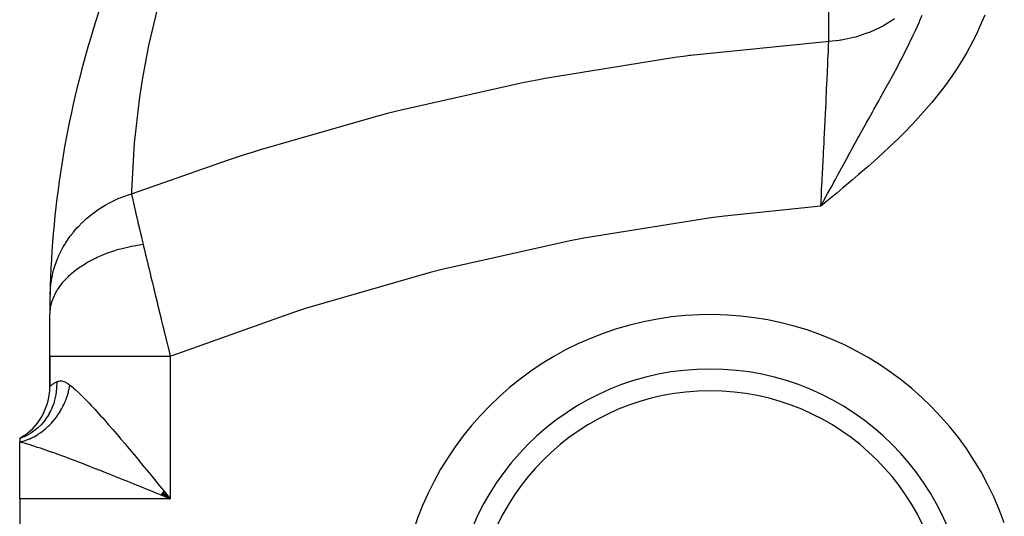
# Model space of a CAD drawing. Extents: x 24 to 820, y -381 to 283.
# Drawn here: x 232 to 314, y -11 to 30 of the extents above; entities that cross this region are included whole.
import ezdxf

# ---------------------------------------------------------------- set-up
doc = ezdxf.new("R2010")
doc.units = 0
doc.linetypes.add('DASHED', pattern=[11.05, 8.7, -2.35])
doc.layers.get('0').update_dxf_attribs({"linetype": 'CONTINUOUS'})
doc.layers.add('NEVIDI', color=4, linetype='DASHED')

msp = doc.modelspace()

# ---------------------------------------------------------------- linework, layer by layer
at = {"color": 2}
for p, q in [((234.50001, 2.325705), (234.50001, 5.717968)), ((234.50001, 2.325705), (234.50001, -0.169873)), ((234.50001, -0.169873), (234.50001, 2.325705)), ((232.405555, -4.243289), (232.00001, -4.5)), ((232.418152, -4.248151), (232.00001, -4.5)), ((232.438459, -4.257347), (232.00001, -4.5)), ((232.378006, -4.258532), (232.00001, -4.5)), ((232.465212, -4.272297), (232.00001, -4.5)), ((232.00001, -4.5), (232.00001, -4.778623)), ((232.00001, -9.5), (232.00001, -4.778623)), ((243.858781, -8.954734), (244.50001, -9.5)), ((243.909227, -8.892856), (244.50001, -9.5)), ((243.942826, -8.851595), (244.50001, -9.5)), ((243.951222, -8.841279), (244.50001, -9.5)), ((243.956618, -8.834607), (244.149493, -9.07074)), ((232.00001, -9.5), (232.00001, -19.5)), ((243.707228, -9.140123), (244.50001, -9.5)), ((243.715652, -9.129838), (244.50001, -9.5)), ((243.724076, -9.119551), (244.50001, -9.5)), ((243.740923, -9.098971), (244.50001, -9.5)), ((243.757768, -9.078383), (244.50001, -9.5)), ((243.76619, -9.068087), (244.50001, -9.5)), ((243.799872, -9.026886), (244.50001, -9.5)), ((243.825124, -8.995971), (244.50001, -9.5)), ((244.149493, -9.07074), (244.50001, -9.5)), ((244.149493, -9.07074), (244.50001, -9.5))]:
    msp.add_line(p, q, dxfattribs=at)
for centre, radius, start, end in [((314.50001, 5.717968), 80, 149.858828, 162.136124), ((314.50001, 5.717968), 80, 162.136124, 178.753807), ((314.50001, 5.717968), 80, 178.753807, 179.888603), ((229.50001, -0.169873), 5, 305.472486, 360), ((229.50001, -0.169873), 5, 300, 305.11077), ((338.21558, -30.517857), 26, 0, 180)]:
    msp.add_arc(centre, radius, start, end, dxfattribs=at)
at = {"layer": 'NEVIDI', "color": 7, "linetype": 'CONTINUOUS'}
for p, q in [((299.171468, 28.476908), (299.171468, 44.117618)), ((243.586605, 31.831318), (242.699032, 28.128771)), ((303.784316, 29.825192), (304.462067, 30.243406)), ((304.462067, 30.243406), (304.61839, 30.35079)), ((306.727176, 30.188573), (306.915455, 30.637912)), ((312.108554, 30.63705), (311.855224, 30.017331)), ((302.629014, 29.265096), (303.446242, 29.642743)), ((303.446242, 29.642743), (303.615795, 29.732204)), ((303.615795, 29.732204), (303.784316, 29.825192)), ((306.361042, 29.362626), (306.683856, 30.087803)), ((306.683856, 30.087803), (306.727176, 30.188573)), ((311.855224, 30.017331), (311.419084, 29.056273)), ((300.22022, 28.591555), (301.21202, 28.796113)), ((301.21202, 28.796113), (301.400315, 28.846009)), ((301.400315, 28.846009), (301.402832, 28.8467)), ((301.402832, 28.8467), (302.357514, 29.157907)), ((302.357514, 29.157907), (302.537763, 29.228101)), ((302.537763, 29.228101), (302.629014, 29.265096)), ((305.906645, 28.402364), (306.15084, 28.910904)), ((306.15084, 28.910904), (306.314502, 29.261367)), ((306.314502, 29.261367), (306.361042, 29.362626)), ((311.419084, 29.056273), (311.123892, 28.464412)), ((242.699032, 28.128771), (242.607199, 27.68439)), ((287.687308, 27.315307), (298.935417, 28.459454)), ((298.935417, 28.459454), (299.171468, 28.476908)), ((299.134696, 27.644946), (299.151766, 28.029727)), ((299.151766, 28.029727), (299.154974, 28.102316)), ((299.154974, 28.102316), (299.171468, 28.476908)), ((299.171468, 28.476908), (300.026557, 28.562677)), ((300.026557, 28.562677), (300.126818, 28.577185)), ((300.126818, 28.577185), (300.22022, 28.591555)), ((305.516536, 27.618724), (305.746549, 28.076949)), ((305.746549, 28.076949), (305.906645, 28.402364)), ((311.123892, 28.464412), (310.622718, 27.542618)), ((242.607199, 27.68439), (242.18931, 25.433251)), ((275.614888, 25.396936), (286.39136, 27.143889)), ((286.39136, 27.143889), (287.290527, 27.263698)), ((287.290527, 27.263698), (287.604494, 27.304599)), ((287.604494, 27.304599), (287.687308, 27.315307)), ((299.098277, 26.831663), (299.124837, 27.423778)), ((299.124837, 27.423778), (299.12853, 27.50653)), ((299.12853, 27.50653), (299.130718, 27.555612)), ((299.130718, 27.555612), (299.134696, 27.644946)), ((305.140659, 26.889207), (305.481556, 27.549894)), ((305.481556, 27.549894), (305.516536, 27.618724)), ((310.292074, 26.980927), (309.733907, 26.099322)), ((310.622718, 27.542618), (310.292074, 26.980927)), ((299.064455, 26.084838), (299.078793, 26.400403)), ((299.078793, 26.400403), (299.084257, 26.521077)), ((299.084257, 26.521077), (299.094089, 26.738743)), ((299.094089, 26.738743), (299.098277, 26.831663)), ((304.530485, 25.741975), (304.829216, 26.298942)), ((304.829216, 26.298942), (305.077603, 26.768783)), ((305.077603, 26.768783), (305.140659, 26.889207)), ((242.18931, 25.433251), (241.969076, 24.035599)), ((275.192926, 25.316735), (275.614888, 25.396936)), ((299.027364, 25.275825), (299.059848, 25.983773)), ((299.059848, 25.983773), (299.064455, 26.084838)), ((304.095223, 24.942321), (304.359497, 25.426405)), ((304.359497, 25.426405), (304.392344, 25.486868)), ((304.392344, 25.486868), (304.530485, 25.741975)), ((309.370269, 25.562503), (308.762701, 24.719846)), ((309.733907, 26.099322), (309.370269, 25.562503)), ((263.657758, 22.772719), (273.879897, 25.061426)), ((273.879897, 25.061426), (275.090237, 25.297082)), ((275.090237, 25.297082), (275.192926, 25.316735)), ((298.986888, 24.404684), (299.016682, 25.044775)), ((299.016682, 25.044775), (299.022321, 25.166641)), ((299.022321, 25.166641), (299.023968, 25.202273)), ((299.023968, 25.202273), (299.027364, 25.275825)), ((303.659426, 24.151265), (304.04915, 24.858313)), ((304.04915, 24.858313), (304.095223, 24.942321)), ((308.762701, 24.719846), (308.366478, 24.20146)), ((241.963661, 23.99866), (241.906296, 23.598239)), ((241.969076, 24.035599), (241.963661, 23.99866)), ((298.944781, 23.510796), (298.954235, 23.710376)), ((298.954235, 23.710376), (298.981403, 24.287526)), ((298.981403, 24.287526), (298.986888, 24.404684)), ((303.318581, 23.536691), (303.468948, 23.807491)), ((303.468948, 23.807491), (303.597398, 24.039213)), ((303.597398, 24.039213), (303.659426, 24.151265)), ((308.366478, 24.20146), (307.714965, 23.393929)), ((241.906296, 23.598239), (241.500678, 20.003133)), ((298.89551, 22.480268), (298.936952, 23.346002)), ((298.936952, 23.346002), (298.942903, 23.471242)), ((298.942903, 23.471242), (298.944781, 23.510796)), ((302.945434, 22.866121), (303.318581, 23.536691)), ((307.28922, 22.892371), (306.596356, 22.113809)), ((307.714965, 23.393929), (307.28922, 22.892371)), ((251.898051, 19.460639), (261.462477, 22.210495)), ((261.462477, 22.210495), (262.653469, 22.518663)), ((262.653469, 22.518663), (263.202505, 22.658209)), ((263.202505, 22.658209), (263.657758, 22.772719)), ((298.863703, 21.823715), (298.875675, 22.06999)), ((298.875675, 22.06999), (298.889181, 22.349062)), ((298.889181, 22.349062), (298.89551, 22.480268)), ((302.304966, 21.716401), (302.507208, 22.079561)), ((302.507208, 22.079561), (302.79701, 22.599702)), ((302.79701, 22.599702), (302.945434, 22.866121)), ((306.596356, 22.113809), (306.1458, 21.629441)), ((298.792693, 20.383287), (298.838766, 21.313947)), ((298.838766, 21.313947), (298.84544, 21.449955)), ((298.84544, 21.449955), (298.863703, 21.823715)), ((301.968996, 21.112402), (302.192514, 21.514357)), ((302.192514, 21.514357), (302.255304, 21.627185)), ((302.255304, 21.627185), (302.304966, 21.716401)), ((306.1458, 21.629441), (305.417275, 20.877479)), ((301.583258, 20.41725), (301.670913, 20.575398)), ((301.670913, 20.575398), (301.968996, 21.112402)), ((305.417275, 20.877479), (304.945672, 20.408685)), ((241.500678, 20.003133), (241.465118, 19.571186)), ((298.737216, 19.28125), (298.774099, 20.01168)), ((298.774099, 20.01168), (298.78568, 20.242864)), ((298.78568, 20.242864), (298.788938, 20.30805)), ((298.788938, 20.30805), (298.792693, 20.383287)), ((301.120042, 19.579497), (301.583258, 20.41725)), ((304.189504, 19.682188), (303.703362, 19.229361)), ((304.945672, 20.408685), (304.189504, 19.682188)), ((241.465118, 19.571186), (241.279232, 16.025943)), ((249.32223, 18.634867), (250.484268, 19.011955)), ((250.484268, 19.011955), (251.402172, 19.304522)), ((251.402172, 19.304522), (251.898051, 19.460639)), ((298.694908, 18.453769), (298.729815, 19.135721)), ((298.729815, 19.135721), (298.737216, 19.28125)), ((300.266206, 18.025617), (300.792947, 18.985692)), ((300.792947, 18.985692), (300.816153, 19.027882)), ((300.816153, 19.027882), (300.921513, 19.219314)), ((300.921513, 19.219314), (301.04808, 19.449019)), ((301.04808, 19.449019), (301.120042, 19.579497)), ((303.703362, 19.229361), (302.927654, 18.526294)), ((241.274072, 15.813786), (249.32223, 18.634867)), ((298.618507, 16.987115), (298.671066, 17.99224)), ((298.671066, 17.99224), (298.676955, 18.105904)), ((298.676955, 18.105904), (298.678776, 18.141107)), ((298.678776, 18.141107), (298.694908, 18.453769)), ((299.947389, 17.442358), (300.255352, 18.005787)), ((300.255352, 18.005787), (300.266206, 18.025617)), ((302.430035, 18.086067), (301.638364, 17.399927)), ((302.927654, 18.526294), (302.430035, 18.086067)), ((299.711895, 17.010621), (299.947389, 17.442358)), ((301.638364, 17.399927), (301.132946, 16.969395)), ((298.573502, 16.139569), (298.594727, 16.537784)), ((298.594727, 16.537784), (298.6106, 16.83733)), ((298.6106, 16.83733), (298.618507, 16.987115)), ((299.0692, 15.829298), (299.380208, 16.401424)), ((299.380208, 16.401424), (299.544011, 16.702421)), ((299.544011, 16.702421), (299.622122, 16.845856)), ((299.622122, 16.845856), (299.711895, 17.010621)), ((301.132946, 16.969395), (300.331369, 16.295778)), ((240.345915, 15.481691), (240.468404, 15.531179)), ((240.468404, 15.531179), (241.274076, 15.813776)), ((241.274072, 15.813786), (241.321533, 15.603711)), ((241.279232, 16.025943), (241.274076, 15.813776)), ((241.321533, 15.603711), (241.329203, 15.56982)), ((241.329203, 15.56982), (241.388735, 15.307291)), ((298.50001, 14.780973), (298.985949, 15.676041)), ((298.50001, 14.780973), (298.548575, 15.675273)), ((298.548575, 15.675273), (298.556689, 15.826021)), ((298.556689, 15.826021), (298.573502, 16.139569)), ((298.985949, 15.676041), (299.0692, 15.829298)), ((299.820324, 15.870713), (299.013024, 15.203573)), ((300.331369, 16.295778), (299.820324, 15.870713)), ((238.51557, 14.502841), (239.094761, 14.865618)), ((239.094761, 14.865618), (239.151164, 14.898092)), ((239.151164, 14.898092), (239.344084, 15.005584)), ((239.344084, 15.005584), (239.459542, 15.067333)), ((239.459542, 15.067333), (240.182562, 15.412875)), ((240.182562, 15.412875), (240.243024, 15.438726)), ((240.243024, 15.438726), (240.345915, 15.481691)), ((241.388735, 15.307291), (241.39707, 15.270604)), ((241.39707, 15.270604), (241.406429, 15.229431)), ((241.406429, 15.229431), (241.454531, 15.018146)), ((241.454531, 15.018146), (241.46155, 14.987368)), ((241.46155, 14.987368), (241.470511, 14.948082)), ((241.470511, 14.948082), (241.539886, 14.644652)), ((298.50001, 14.780973), (290.506956, 13.9499)), ((299.013024, 15.203573), (298.50001, 14.780973)), ((237.648739, 13.844983), (238.091287, 14.199826)), ((238.091287, 14.199826), (238.142726, 14.238397)), ((238.142726, 14.238397), (238.408712, 14.429685)), ((238.408712, 14.429685), (238.51557, 14.502841)), ((241.539886, 14.644652), (241.549535, 14.602546)), ((241.549535, 14.602546), (241.62382, 14.279174)), ((241.62382, 14.279174), (241.634135, 14.234381)), ((241.634135, 14.234381), (241.648185, 14.17341)), ((241.648185, 14.17341), (241.704643, 13.928905)), ((241.704643, 13.928905), (241.713397, 13.891067)), ((290.506956, 13.9499), (289.373474, 13.80477)), ((236.78441, 13.009187), (236.870215, 13.102255)), ((236.870215, 13.102255), (237.187676, 13.425804)), ((237.187676, 13.425804), (237.233387, 13.469895)), ((237.233387, 13.469895), (237.551758, 13.761312)), ((237.551758, 13.761312), (237.648739, 13.844983)), ((241.713397, 13.891067), (241.724382, 13.84361)), ((241.724382, 13.84361), (241.808721, 13.480267)), ((241.808721, 13.480267), (241.820391, 13.430129)), ((241.820391, 13.430129), (241.909736, 13.047358)), ((289.373474, 13.80477), (278.818012, 12.123539)), ((236.116328, 12.182787), (236.189938, 12.284156)), ((236.189938, 12.284156), (236.397954, 12.555522)), ((236.397954, 12.555522), (236.437365, 12.604619)), ((236.437365, 12.604619), (236.78441, 13.009187)), ((241.909736, 13.047358), (241.922069, 12.994668)), ((241.922069, 12.994668), (241.942997, 12.905346)), ((241.942997, 12.905346), (242.005374, 12.63972)), ((242.005374, 12.63972), (242.016157, 12.59389)), ((242.016157, 12.59389), (242.029086, 12.538982)), ((242.029086, 12.538982), (242.127386, 12.122732)), ((235.616766, 11.401361), (235.734615, 11.602773)), ((235.734615, 11.602773), (235.766947, 11.655948)), ((235.766947, 11.655948), (236.116328, 12.182787)), ((241.048434, 11.417113), (241.187551, 11.44747)), ((241.187551, 11.44747), (241.285797, 11.468065)), ((241.285797, 11.468065), (241.472895, 11.505385)), ((241.472895, 11.505385), (242.24354, 11.63369)), ((242.127386, 12.122732), (242.140884, 12.065746)), ((242.140884, 12.065746), (242.243544, 11.633684)), ((242.243544, 11.633684), (242.287926, 11.447478)), ((242.287926, 11.447478), (242.329714, 11.272274)), ((277.687085, 11.907705), (267.193618, 9.568266)), ((278.818012, 12.123539), (277.687085, 11.907705)), ((235.207751, 10.582093), (235.232503, 10.63853)), ((235.232503, 10.63853), (235.556315, 11.293005)), ((235.556315, 11.293005), (235.616766, 11.401361)), ((238.442555, 10.549451), (238.83709, 10.722803)), ((238.83709, 10.722803), (238.959574, 10.773105)), ((238.959574, 10.773105), (239.221945, 10.875591)), ((239.221945, 10.875591), (239.390277, 10.937719)), ((239.390277, 10.937719), (239.906999, 11.111888)), ((239.906999, 11.111888), (240.038798, 11.152525)), ((240.038798, 11.152525), (240.225983, 11.207718)), ((240.225983, 11.207718), (240.404847, 11.257768)), ((240.404847, 11.257768), (241.048434, 11.417113)), ((242.329714, 11.272274), (242.345841, 11.204692)), ((242.345841, 11.204692), (242.353322, 11.173346)), ((242.353322, 11.173346), (242.455901, 10.743885)), ((242.455901, 10.743885), (242.472459, 10.674625)), ((242.472459, 10.674625), (242.585374, 10.202781)), ((234.842408, 9.568277), (235.111423, 10.351026)), ((235.111423, 10.351026), (235.157946, 10.465021)), ((235.157946, 10.465021), (235.207751, 10.582093)), ((237.074996, 9.785467), (237.433085, 10.014252)), ((237.433085, 10.014252), (237.573759, 10.097916)), ((237.573759, 10.097916), (237.855332, 10.255919)), ((237.855332, 10.255919), (237.966454, 10.315026)), ((237.966454, 10.315026), (238.286939, 10.47603)), ((238.286939, 10.47603), (238.442555, 10.549451)), ((242.585374, 10.202781), (242.602352, 10.131903)), ((242.602352, 10.131903), (242.676066, 9.824398)), ((242.676066, 9.824398), (242.718141, 9.649037)), ((234.605463, 8.480457), (234.787467, 9.369168)), ((234.787467, 9.369168), (234.819348, 9.487032)), ((234.819348, 9.487032), (234.825624, 9.509457)), ((234.825624, 9.509457), (234.842408, 9.568277)), ((236.012674, 8.929124), (236.118454, 9.029985)), ((236.118454, 9.029985), (236.215327, 9.11867)), ((236.215327, 9.11867), (236.298996, 9.192648)), ((236.298996, 9.192648), (236.671705, 9.496386)), ((236.671705, 9.496386), (236.795772, 9.58927)), ((236.795772, 9.58927), (236.976825, 9.718404)), ((236.976825, 9.718404), (237.074996, 9.785467)), ((242.718141, 9.649037), (242.735528, 9.576602)), ((242.735528, 9.576602), (242.740869, 9.554356)), ((242.740869, 9.554356), (242.854107, 9.08313)), ((242.854107, 9.08313), (242.87191, 9.009121)), ((242.87191, 9.009121), (242.993266, 8.505165)), ((266.078028, 9.283273), (255.815587, 6.323539)), ((267.193618, 9.568266), (266.078028, 9.283273)), ((234.518932, 7.45785), (234.58854, 8.359979)), ((234.58854, 8.359979), (234.594175, 8.401556)), ((234.594175, 8.401556), (234.602728, 8.461831)), ((234.602728, 8.461831), (234.605463, 8.480457)), ((235.139664, 7.85486), (235.464466, 8.319774)), ((235.464466, 8.319774), (235.550603, 8.427335)), ((235.550603, 8.427335), (235.582629, 8.466)), ((235.582629, 8.466), (235.650479, 8.545728)), ((235.650479, 8.545728), (236.012674, 8.929124)), ((242.993266, 8.505165), (243.011484, 8.429591)), ((243.011484, 8.429591), (243.099617, 8.064289)), ((234.774468, 7.130808), (235.034464, 7.676557)), ((235.034464, 7.676557), (235.08867, 7.770619)), ((235.08867, 7.770619), (235.099788, 7.789318)), ((235.099788, 7.789318), (235.139664, 7.85486)), ((243.099617, 8.064289), (243.135772, 7.91457)), ((243.135772, 7.91457), (243.154448, 7.837267)), ((243.154448, 7.837267), (243.160947, 7.810372)), ((243.160947, 7.810372), (243.281612, 7.311494)), ((234.571108, 6.440711), (234.728171, 7.007662)), ((234.728171, 7.007662), (234.741134, 7.043354)), ((234.741134, 7.043354), (234.771897, 7.124266)), ((234.771897, 7.124266), (234.774468, 7.130808)), ((243.281612, 7.311494), (243.300662, 7.232819)), ((243.300662, 7.232819), (243.429968, 6.699409)), ((243.429968, 6.699409), (243.449282, 6.619826)), ((243.449282, 6.619826), (243.551596, 6.198644)), ((234.50001, 5.717968), (234.500131, 5.74779)), ((234.500131, 5.74779), (234.545344, 6.295394)), ((234.545344, 6.295394), (234.549603, 6.32186)), ((234.549603, 6.32186), (234.560485, 6.384685)), ((234.560485, 6.384685), (234.571108, 6.440711)), ((243.551596, 6.198644), (243.579955, 6.082018)), ((243.579955, 6.082018), (243.599418, 6.002006)), ((243.599418, 6.002006), (243.606815, 5.971606)), ((243.606815, 5.971606), (243.731196, 5.460903)), ((254.724664, 5.97233), (244.7065, 2.405837)), ((255.815587, 6.323539), (254.724664, 5.97233)), ((243.731196, 5.460903), (243.750837, 5.380347)), ((243.750837, 5.380347), (243.883778, 4.835738)), ((243.883778, 4.835738), (243.903517, 4.754968)), ((243.903517, 4.754968), (244.024253, 4.261473)), ((244.024253, 4.261473), (244.037569, 4.207099)), ((244.037569, 4.207099), (244.057529, 4.12562)), ((244.057529, 4.12562), (244.071183, 4.069897)), ((244.071183, 4.069897), (244.192672, 3.574594)), ((244.192672, 3.574594), (244.212807, 3.492594)), ((244.212807, 3.492594), (244.349095, 2.938225)), ((244.349095, 2.938225), (244.369393, 2.85576)), ((244.369393, 2.85576), (244.500012, 2.325707)), ((234.50001, 2.325705), (234.543656, 2.325705)), ((234.543656, 2.325705), (234.567785, 2.325705)), ((234.567785, 2.325705), (234.579536, 2.325705)), ((234.579536, 2.325705), (234.757106, 2.325705)), ((234.757106, 2.325705), (234.811574, 2.325705)), ((234.811574, 2.325705), (234.81685, 2.325705)), ((234.81685, 2.325705), (235.14467, 2.325705)), ((235.14467, 2.325705), (235.208177, 2.325705)), ((235.208177, 2.325705), (235.228516, 2.325705)), ((235.228516, 2.325705), (235.699263, 2.325705)), ((235.699263, 2.325705), (235.747292, 2.325705)), ((235.747292, 2.325705), (235.811063, 2.325705)), ((235.811063, 2.325705), (236.411366, 2.325705)), ((236.411366, 2.325705), (236.425621, 2.325705)), ((236.425621, 2.325705), (236.549026, 2.325705)), ((236.549026, 2.325705), (237.232376, 2.325705)), ((237.232376, 2.325705), (237.268043, 2.325705)), ((237.268043, 2.325705), (237.428942, 2.325705)), ((237.428942, 2.325705), (238.154726, 2.325705)), ((238.154726, 2.325705), (238.253642, 2.325705)), ((238.253642, 2.325705), (238.435195, 2.325705)), ((238.435195, 2.325705), (239.177998, 2.325705)), ((239.177998, 2.325705), (239.351115, 2.325705)), ((239.351115, 2.325705), (239.550023, 2.325705)), ((239.550023, 2.325705), (240.285916, 2.325705)), ((240.285916, 2.325705), (240.54054, 2.325705)), ((240.54054, 2.325705), (240.753115, 2.325705)), ((240.753115, 2.325705), (241.460862, 2.325705)), ((241.460862, 2.325705), (241.800539, 2.325705)), ((241.800539, 2.325705), (242.023344, 2.325705)), ((242.023344, 2.325705), (242.684148, 2.325705)), ((242.684148, 2.325705), (243.109371, 2.325705)), ((243.109371, 2.325705), (243.337637, 2.325705)), ((243.337637, 2.325705), (243.936454, 2.325705)), ((243.936454, 2.325705), (244.442554, 2.325705)), ((244.442554, 2.325705), (244.50001, 2.325705)), ((244.7065, 2.405837), (244.50001, 2.325705)), ((244.50001, 2.325705), (244.50001, -9.5)), ((234.708779, -0.003519), (234.724187, 0.007675)), ((234.724187, 0.007675), (234.816819, 0.071843)), ((234.816819, 0.071843), (234.873068, 0.108276)), ((234.873068, 0.108276), (234.893522, 0.121065)), ((234.893522, 0.121065), (235.07192, 0.222638)), ((235.07192, 0.222638), (235.066701, -0.287329)), ((235.071919, 0.22265), (235.077027, 0.225283)), ((235.077027, 0.225283), (235.187494, 0.268327)), ((235.187494, 0.268327), (235.203078, 0.272446)), ((235.203078, 0.272446), (235.20815, 0.273691)), ((235.20815, 0.273691), (235.325063, 0.290413)), ((235.325063, 0.290413), (235.342221, 0.291082)), ((235.342221, 0.291082), (235.47579, 0.282618)), ((235.47579, 0.282618), (235.494394, 0.279653)), ((235.494394, 0.279653), (235.637485, 0.243772)), ((235.637485, 0.243772), (235.657295, 0.237081)), ((235.657295, 0.237081), (235.747312, 0.201767)), ((235.747312, 0.201767), (235.808997, 0.173118)), ((235.808997, 0.173118), (235.829921, 0.162614)), ((235.829921, 0.162614), (235.989982, 0.069708)), ((235.989982, 0.069708), (236.011998, 0.055249)), ((236.011998, 0.055249), (236.166675, -0.057254)), ((234.50001, -0.169873), (234.500081, -0.169793)), ((234.500081, -0.169793), (234.521892, -0.15083)), ((234.521892, -0.15083), (234.527106, -0.146398)), ((234.527106, -0.146398), (234.579532, -0.102973)), ((234.579532, -0.102973), (234.591737, -0.093156)), ((234.591737, -0.093156), (234.602042, -0.084944)), ((234.602042, -0.084944), (234.708779, -0.003519)), ((235.062959, -0.344973), (235.000534, -0.859136)), ((235.06393, -0.330934), (235.062959, -0.344973)), ((235.065243, -0.311), (235.06393, -0.330934)), ((235.066701, -0.287329), (235.065243, -0.311)), ((235.984027, -0.844006), (235.995361, -0.806368)), ((235.995361, -0.806368), (236.042365, -0.639725)), ((236.042365, -0.639725), (236.05232, -0.601887)), ((236.05232, -0.601887), (236.063097, -0.559747)), ((236.063097, -0.559747), (236.093219, -0.43445)), ((236.093219, -0.43445), (236.101802, -0.396389)), ((236.101802, -0.396389), (236.136541, -0.228396)), ((236.136541, -0.228396), (236.14371, -0.190291)), ((236.14371, -0.190291), (236.166675, -0.057254)), ((236.166676, -0.057245), (236.230258, -0.107899)), ((236.230258, -0.107899), (236.425686, -0.270358)), ((236.425686, -0.270358), (236.479153, -0.316433)), ((236.479153, -0.316433), (236.620433, -0.441195)), ((236.620433, -0.441195), (236.885643, -0.685758)), ((236.885643, -0.685758), (237.035463, -0.828995)), ((234.820364, -1.579241), (234.68052, -1.950922)), ((234.830799, -1.547343), (234.820364, -1.579241)), ((234.858965, -1.457337), (234.830799, -1.547343)), ((234.871236, -1.416139), (234.858965, -1.457337)), ((234.979664, -0.972039), (234.871236, -1.416139)), ((234.986129, -0.938557), (234.979664, -0.972039)), ((234.992969, -0.901736), (234.986129, -0.938557)), ((235.000534, -0.859136), (234.992969, -0.901736)), ((235.678384, -1.642725), (235.694987, -1.606651)), ((235.694987, -1.606651), (235.765375, -1.446501)), ((235.765375, -1.446501), (235.780686, -1.409966)), ((235.780686, -1.409966), (235.845341, -1.247899)), ((235.845341, -1.247899), (235.859377, -1.210869)), ((235.859377, -1.210869), (235.874685, -1.169643)), ((235.874685, -1.169643), (235.918329, -1.0468)), ((235.918329, -1.0468), (235.931012, -1.009474)), ((235.931012, -1.009474), (235.984027, -0.844006)), ((237.035463, -0.828995), (237.232423, -1.022099)), ((237.232423, -1.022099), (237.316527, -1.106058)), ((237.316527, -1.106058), (237.47516, -1.266624)), ((237.47516, -1.266624), (237.770025, -1.571888)), ((237.770025, -1.571888), (237.935065, -1.746137)), ((234.587568, -2.157005), (234.431035, -2.45606)), ((234.601971, -2.126695), (234.587568, -2.157005)), ((234.66371, -1.990155), (234.601971, -2.126695)), ((234.68052, -1.950922), (234.66371, -1.990155)), ((235.167637, -2.540182), (235.264244, -2.394764)), ((235.264244, -2.394764), (235.285587, -2.361398)), ((235.285587, -2.361398), (235.309086, -2.324111)), ((235.309086, -2.324111), (235.37734, -2.212354)), ((235.37734, -2.212354), (235.397547, -2.178226)), ((235.397547, -2.178226), (235.48418, -2.026)), ((235.48418, -2.026), (235.503221, -1.991161)), ((235.503221, -1.991161), (235.584544, -1.836105)), ((235.584544, -1.836105), (235.60244, -1.800507)), ((235.60244, -1.800507), (235.622004, -1.76093)), ((235.622004, -1.76093), (235.678384, -1.642725)), ((237.935065, -1.746137), (238.154793, -1.981424)), ((238.154793, -1.981424), (238.23822, -2.071682)), ((238.23822, -2.071682), (238.405936, -2.25458)), ((238.405936, -2.25458), (238.717089, -2.598597)), ((233.918367, -3.185811), (233.770037, -3.350685)), ((233.939518, -3.160947), (233.918367, -3.185811)), ((234.10098, -2.958529), (233.939518, -3.160947)), ((234.126142, -2.924795), (234.10098, -2.958529)), ((234.285269, -2.695409), (234.126142, -2.924795)), ((234.30317, -2.667676), (234.285269, -2.695409)), ((234.409916, -2.492781), (234.30317, -2.667676)), ((234.431035, -2.45606), (234.409916, -2.492781)), ((234.52463, -3.328636), (234.612991, -3.235368)), ((234.612991, -3.235368), (234.639389, -3.206699)), ((234.639389, -3.206699), (234.753913, -3.077787)), ((234.753913, -3.077787), (234.779399, -3.048052)), ((234.779399, -3.048052), (234.889738, -2.914624)), ((234.889738, -2.914624), (234.914303, -2.883833)), ((234.914303, -2.883833), (234.94136, -2.849439)), ((234.94136, -2.849439), (235.020266, -2.74614)), ((235.020266, -2.74614), (235.043794, -2.714439)), ((235.043794, -2.714439), (235.145191, -2.57273)), ((235.145191, -2.57273), (235.167637, -2.540182)), ((238.717089, -2.598597), (238.888215, -2.790128)), ((238.888215, -2.790128), (239.178079, -3.117965)), ((239.178079, -3.117965), (239.207893, -3.151912)), ((239.207893, -3.151912), (239.382879, -3.351945)), ((232.889019, -4.073719), (232.523881, -4.278827)), ((232.923989, -4.051603), (232.889019, -4.073719)), ((233.015676, -3.991407), (232.923989, -4.051603)), ((233.042576, -3.973124), (233.015676, -3.991407)), ((233.335318, -3.754411), (233.042576, -3.973124)), ((233.367429, -3.728058), (233.335318, -3.754411)), ((233.492733, -3.620297), (233.367429, -3.728058)), ((233.516935, -3.59854), (233.492733, -3.620297)), ((233.741207, -3.380928), (233.516935, -3.59854)), ((233.573331, -4.116734), (233.67573, -4.048252)), ((233.67573, -4.048252), (233.706766, -4.0268)), ((233.706766, -4.0268), (233.841389, -3.929877)), ((233.770037, -3.350685), (233.741207, -3.380928)), ((233.841389, -3.929877), (233.871828, -3.907071)), ((233.871828, -3.907071), (234.003819, -3.804224)), ((234.003819, -3.804224), (234.033436, -3.780239)), ((234.033436, -3.780239), (234.066305, -3.753221)), ((234.066305, -3.753221), (234.162385, -3.671766)), ((234.162385, -3.671766), (234.191239, -3.646565)), ((234.191239, -3.646565), (234.316935, -3.532642)), ((234.316935, -3.532642), (234.345029, -3.506229)), ((234.345029, -3.506229), (234.467219, -3.387098)), ((234.467219, -3.387098), (234.494493, -3.359529)), ((234.494493, -3.359529), (234.52463, -3.328636)), ((239.382879, -3.351945), (239.710144, -3.729349)), ((239.710144, -3.729349), (239.889893, -3.938236)), ((239.889893, -3.938236), (240.223263, -4.328305)), ((232.000005, -4.778622), (232.083782, -4.760425)), ((232.261311, -4.849451), (232.00001, -4.778623)), ((232.408163, -4.33467), (232.000012, -4.499999)), ((232.083782, -4.760425), (232.117416, -4.752599)), ((232.117416, -4.752599), (232.265736, -4.714534)), ((232.468545, -4.908353), (232.261311, -4.849451)), ((232.265736, -4.714534), (232.299308, -4.705112)), ((232.299308, -4.705112), (232.447203, -4.660047)), ((232.445505, -4.317104), (232.408163, -4.33467)), ((232.49472, -4.293293), (232.445505, -4.317104)), ((232.447203, -4.660047), (232.480648, -4.649048)), ((232.480648, -4.649048), (232.517951, -4.636427)), ((232.523881, -4.278827), (232.49472, -4.293293)), ((232.517951, -4.636427), (232.627848, -4.597065)), ((232.627848, -4.597065), (232.661117, -4.584503)), ((232.661117, -4.584503), (232.807366, -4.525676)), ((232.807366, -4.525676), (232.840375, -4.511579)), ((232.840375, -4.511579), (232.985211, -4.446107)), ((232.985211, -4.446107), (233.018081, -4.430419)), ((233.018081, -4.430419), (233.054228, -4.412809)), ((233.054228, -4.412809), (233.161458, -4.358337)), ((233.161458, -4.358337), (233.193794, -4.341247)), ((233.193794, -4.341247), (233.335494, -4.262661)), ((233.335494, -4.262661), (233.367382, -4.244131)), ((233.367382, -4.244131), (233.507045, -4.159221)), ((233.507045, -4.159221), (233.538443, -4.139275)), ((233.538443, -4.139275), (233.573331, -4.116734)), ((240.223263, -4.328305), (240.286007, -4.402078)), ((240.286007, -4.402078), (240.407167, -4.544836)), ((240.407167, -4.544836), (240.745187, -4.945025)), ((232.635458, -4.95733), (232.468545, -4.908353)), ((232.857568, -5.024395), (232.635458, -4.95733)), ((233.078393, -5.092996), (232.857568, -5.024395)), ((233.491102, -5.225677), (233.078393, -5.092996)), ((233.619026, -5.267848), (233.491102, -5.225677)), ((233.724808, -5.303058), (233.619026, -5.267848)), ((234.160171, -5.450911), (233.724808, -5.303058)), ((234.404932, -5.535905), (234.160171, -5.450911)), ((234.729296, -5.650367), (234.404932, -5.535905)), ((234.855856, -5.695545), (234.729296, -5.650367)), ((235.107069, -5.786006), (234.855856, -5.695545)), ((240.745187, -4.945025), (240.931551, -5.16676)), ((240.931551, -5.16676), (241.273553, -5.575507)), ((241.273553, -5.575507), (241.460963, -5.800417)), ((235.56849, -5.954611), (235.107069, -5.786006)), ((235.825194, -6.049638), (235.56849, -5.954611)), ((235.95597, -6.098358), (235.825194, -6.049638)), ((236.298713, -6.226953), (235.95597, -6.098358)), ((236.561246, -6.326276), (236.298713, -6.226953)), ((237.045928, -6.511326), (236.561246, -6.326276)), ((237.287278, -6.60422), (237.045928, -6.511326)), ((241.460963, -5.800417), (241.461597, -5.801179)), ((241.461597, -5.801179), (241.805957, -6.215948)), ((241.805957, -6.215948), (241.995236, -6.444664)), ((241.995236, -6.444664), (242.340647, -6.863209)), ((237.314755, -6.614825), (237.287278, -6.60422)), ((237.809991, -6.806943), (237.314755, -6.614825)), ((238.084625, -6.914217), (237.809991, -6.806943)), ((238.588184, -7.112112), (238.084625, -6.914217)), ((238.70786, -7.159354), (238.588184, -7.112112)), ((238.867645, -7.222547), (238.70786, -7.159354)), ((239.377795, -7.425139), (238.867645, -7.222547)), ((242.340647, -6.863209), (242.53092, -7.094325)), ((242.53092, -7.094325), (242.684257, -7.280824)), ((242.684257, -7.280824), (242.877115, -7.515681)), ((239.660202, -7.537785), (239.377795, -7.425139)), ((240.175087, -7.743963), (239.660202, -7.537785)), ((240.200851, -7.754305), (240.175087, -7.743963)), ((240.458907, -7.858013), (240.200851, -7.754305)), ((240.975657, -8.066304), (240.458907, -7.858013)), ((241.260875, -8.181581), (240.975657, -8.066304)), ((242.877115, -7.515681), (243.068337, -7.748833)), ((243.068337, -7.748833), (243.415717, -8.172998)), ((243.415717, -8.172998), (243.607629, -8.407608)), ((241.748108, -8.378948), (241.260875, -8.181581)), ((241.779747, -8.391781), (241.748108, -8.378948)), ((242.065666, -8.507843), (241.779747, -8.391781)), ((242.586266, -8.719519), (242.065666, -8.507843)), ((242.873565, -8.836497), (242.586266, -8.719519)), ((243.330329, -9.022661), (242.873565, -8.836497)), ((243.607629, -8.407608), (243.936414, -8.809876)), ((243.936414, -8.809876), (243.956618, -8.834607)), ((244.50001, -9.5), (232.00001, -9.5)), ((243.396184, -9.049518), (243.330329, -9.022661)), ((243.684964, -9.16732), (243.396184, -9.049518)), ((244.209705, -9.381486), (243.684964, -9.16732)), ((244.50001, -9.5), (244.209705, -9.381486))]:
    msp.add_line(p, q, dxfattribs=at)
for radius, start in [(25.898979, 19.419872), (21.38144, 0), (19.574424, 0)]:
    msp.add_arc((289.311159, -20.108359), radius, start, 180, dxfattribs=at)

doc.saveas('drawing.dxf')
